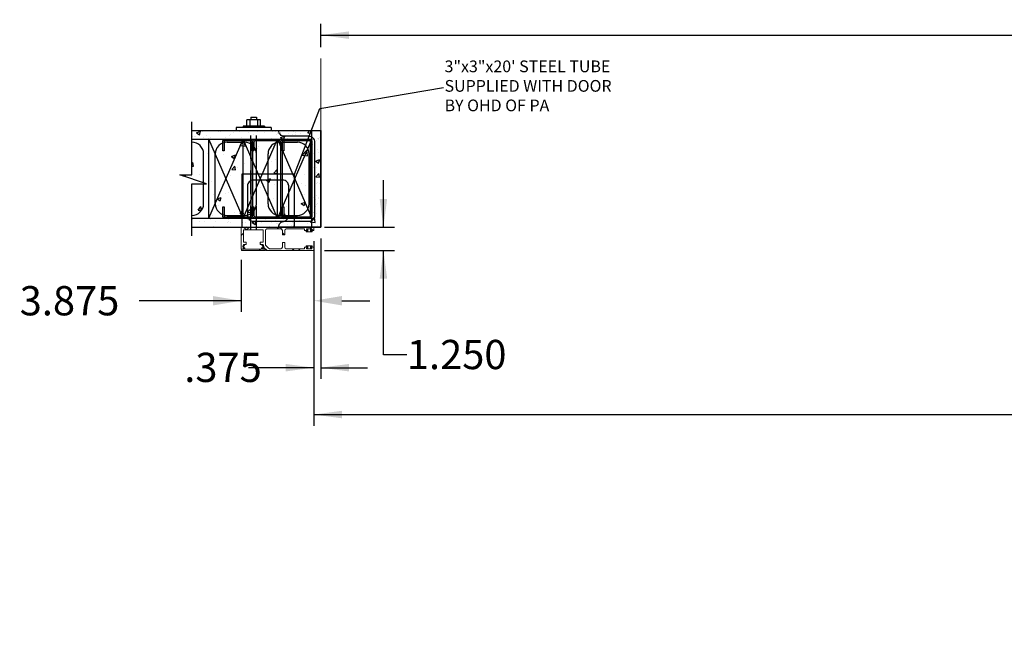
# Model space of a CAD drawing. Units: inches. Extents: x 59 to 269, y 9 to 53.
# Drawn here: x 59 to 111, y 9 to 41 of the extents above; entities that cross this region are included whole.
import ezdxf

# ---------------------------------------------------------------- set-up
doc = ezdxf.new("R2010")
doc.units = ezdxf.units.IN
doc.header["$LTSCALE"] = 10
doc.header["$MEASUREMENT"] = 0
doc.header["$PDSIZE"] = -1
doc.linetypes.add('HIDDEN2', pattern=[0.1875, 0.125, -0.0625])
doc.layers.get('0').update_dxf_attribs({"color": 3})
for name, color, linetype in [('FORMAT', 7, 'Continuous'), ('WALL - CMU FILLED', 7, 'Continuous'), ('WALL - CMU HOLLOW', 7, 'Continuous'), ('WALL - CONC', 7, 'Continuous'), ('WALL - METAL STUD', 7, 'Continuous'), ('WALL - STEEL', 7, 'Continuous'), ('WALL - TUBE', 7, 'Continuous'), ('WALL - WOOD STUD', 7, 'Continuous')]:
    doc.layers.add(name, color=color, linetype=linetype)
doc.styles.add('ROMANS', font='Romans', dxfattribs={"height": 0.09375})
doc.styles.add('SLDTEXTSTYLE0', font='TXT', dxfattribs={"width": 0.605})
doc.dimstyles.new('SLDDIMSTYLE0', dxfattribs={"dimtxt": 1.56, "dimasz": 1.5, "dimexe": 0, "dimexo": 0.0625, "dimgap": 0.39, "dimtad": 0, "dimtih": 1, "dimtoh": 1, "dimdec": 3, "dimrnd": 1e-09, "dimzin": 12, "dimdsep": 46, "dimtxsty": 'SLDTEXTSTYLE0', "dimsah": 1, "dimcen": 0.09, "dimadec": 0, "dimazin": 3, "dimtfac": 1, "dimtdec": 3, "dimtofl": 0, "dimtmove": 0, "dimatfit": 3, "dimfxl": 1, "dimfrac": 2, "dimtolj": 1, "dimtzin": 12, "dimarcsym": 0})
doc.dimstyles.new('SLDDIMSTYLE2', dxfattribs={"dimtxt": 1.56, "dimasz": 1.5, "dimexe": 0, "dimexo": 0.0625, "dimgap": 0.39, "dimtad": 0, "dimtih": 1, "dimtoh": 1, "dimdec": 3, "dimrnd": 1e-09, "dimzin": 4, "dimdsep": 46, "dimtxsty": 'SLDTEXTSTYLE0', "dimsah": 1, "dimcen": 0.09, "dimadec": 0, "dimazin": 1, "dimtfac": 1, "dimtdec": 3, "dimtmove": 0, "dimatfit": 0, "dimfxl": 1, "dimfrac": 2, "dimtolj": 1, "dimtzin": 12, "dimarcsym": 0})
doc.dimstyles.new('SLDDIMSTYLE4', dxfattribs={"dimtxt": 1.56, "dimasz": 1.5, "dimexe": 0, "dimexo": 0.0625, "dimgap": 0.39, "dimtad": 0, "dimtih": 1, "dimtoh": 1, "dimdec": 3, "dimrnd": 1e-09, "dimzin": 12, "dimdsep": 46, "dimtxsty": 'SLDTEXTSTYLE0', "dimsah": 1, "dimcen": 0.09, "dimadec": 0, "dimazin": 3, "dimtfac": 1, "dimtdec": 3, "dimtmove": 0, "dimatfit": 0, "dimfxl": 1, "dimfrac": 2, "dimtolj": 1, "dimtzin": 12, "dimarcsym": 0})
doc.dimstyles.get("Standard").update_dxf_attribs({"dimtxt": 0.18, "dimasz": 0.18, "dimexe": 0.18, "dimexo": 0.0625, "dimgap": 0.09, "dimtad": 0, "dimtih": 1, "dimtoh": 1, "dimdec": 4, "dimzin": 0, "dimdsep": 46, "dimtxsty": 'Standard', "dimcen": 0.09, "dimadec": 0, "dimazin": 0, "dimtfac": 1, "dimtdec": 4, "dimtofl": 0, "dimtmove": 0, "dimatfit": 3, "dimfxl": 1, "dimtolj": 1, "dimtzin": 0, "dimarcsym": 0})
pattern_1 = [(142.5, (67.7983, 30.2068), (0.019685, 0.602132), [0, -0.475, 0, -0.53125, 0, -0.507812]), (172.5, (67.7983, 30.2068), (-0.553055, 0.88192), [0, -0.25625, 0, -0.428125, 0, -0.164062]), (212.5, (68.18267, 30.2068), (-0.97317, 0.00177), [0, -0.15625, 0, -0.5625, 0, -0.734375]), (222.5, (68.1827, 30.2068), (-0.939415, 0.27427), [0, -0.078125, 0, -0.36875, 0, -0.421875])]

# ---------------------------------------------------------------- blocks, each defined once
blk = doc.blocks.new('_D_4')
at = {"layer": 'FORMAT'}
for p, q in [((74.298, 29.452), (74.298, 19.607)), ((171.048, 29.452), (171.048, 19.607)), ((74.298, 20.207), (115.868, 20.207)), ((171.048, 20.207), (129.479, 20.207))]:
    blk.add_line(p, q, dxfattribs=at)
for points in [[(74.298, 20.207), (75.798, 20.007), (75.798, 20.407)], [(171.048, 20.207), (169.548, 20.407), (169.548, 20.007)]]:
    blk.add_solid(points, dxfattribs=at)
at = {"layer": 'FORMAT', "insert": (115.868, 21.004), "char_height": 1.56, "attachment_point": 1, "style": 'SLDTEXTSTYLE0'}
blk.add_mtext('"G" = O.W. - 7.75', dxfattribs=at)
blk = doc.blocks.new('_D_5')
at = {"layer": 'FORMAT'}
for p, q in [((74.673, 39.807), (74.673, 41.047)), ((170.673, 39.807), (170.673, 41.047)), ((74.673, 40.447), (120.671, 40.447)), ((170.673, 40.447), (124.675, 40.447))]:
    blk.add_line(p, q, dxfattribs=at)
for points in [[(74.673, 40.447), (76.173, 40.247), (76.173, 40.647)], [(170.673, 40.447), (169.173, 40.647), (169.173, 40.247)]]:
    blk.add_solid(points, dxfattribs=at)
at = {"layer": 'FORMAT', "insert": (120.671, 41.245), "char_height": 1.56, "attachment_point": 1, "style": 'SLDTEXTSTYLE0'}
blk.add_mtext('O.W.', dxfattribs=at)
blk = doc.blocks.new('_D_6')
at = {"layer": 'FORMAT'}
for p, q in [((78.015, 30.207), (78.015, 32.707)), ((74.868, 30.207), (78.615, 30.207)), ((74.868, 28.957), (78.615, 28.957)), ((78.015, 23.393), (78.015, 28.957)), ((79.265, 23.393), (78.015, 23.393))]:
    blk.add_line(p, q, dxfattribs=at)
for points in [[(78.015, 30.207), (78.215, 31.707), (77.815, 31.707)], [(78.015, 28.957), (77.815, 27.457), (78.215, 27.457)]]:
    blk.add_solid(points, dxfattribs=at)
at = {"layer": 'FORMAT', "insert": (79.265, 24.19), "char_height": 1.56, "attachment_point": 1, "style": 'SLDTEXTSTYLE0'}
blk.add_mtext('1.250', dxfattribs=at)
blk = doc.blocks.new('_D_7')
at = {"layer": 'FORMAT'}
for p, q in [((74.298, 29.452), (74.298, 22.107)), ((74.673, 29.607), (74.673, 22.107)), ((74.298, 22.707), (70.811, 22.707)), ((74.673, 22.707), (77.173, 22.707))]:
    blk.add_line(p, q, dxfattribs=at)
for points in [[(74.298, 22.707), (72.798, 22.907), (72.798, 22.507)], [(74.673, 22.707), (76.173, 22.507), (76.173, 22.907)]]:
    blk.add_solid(points, dxfattribs=at)
at = {"layer": 'FORMAT', "insert": (67.39, 23.504), "char_height": 1.56, "attachment_point": 1, "style": 'SLDTEXTSTYLE0'}
blk.add_mtext('.375', dxfattribs=at)
blk = doc.blocks.new('*D35')
at = {"layer": 'Defpoints', "color": 0}
for p in [(70.423, 29.057), (74.298, 29.057), (74.298, 26.279)]:
    blk.add_point(p, dxfattribs=at)
at = {"layer": 'FORMAT', "color": 0, "lineweight": -2}
for p, q in [((70.423, 28.457), (70.423, 25.679)), ((74.298, 28.457), (74.298, 25.679)), ((70.423, 26.279), (64.99, 26.279)), ((68.923, 26.279), (67.423, 26.279)), ((75.798, 26.279), (77.298, 26.279))]:
    blk.add_line(p, q, dxfattribs=at)
at = {"layer": 'FORMAT', "color": 0}
for points in [[(68.923, 26.029), (68.923, 26.529), (70.423, 26.279)], [(75.798, 26.529), (75.798, 26.029), (74.298, 26.279)]]:
    blk.add_solid(points, dxfattribs=at)
at = {"layer": 'FORMAT', "color": 0, "insert": (61.27, 26.279), "char_height": 1.56, "attachment_point": 5}
blk.add_mtext('\\A1;3.875', dxfattribs=at)

msp = doc.modelspace()

# ---------------------------------------------------------------- hatches: boundary and pattern name
at = {"linetype": 'Continuous', "lineweight": 0}
h = msp.add_hatch(dxfattribs=at)
h.set_pattern_fill('ANSI38', color=3, scale=10, angle=90, style=0)
edge = h.paths.add_edge_path(flags=0)
edge.add_arc((73.9183, 30.1118), 0.005, 90, 180, ccw=False)
edge.add_line((73.9183, 30.1168), (74.1933, 30.1168))
edge.add_arc((74.1933, 30.1118), 0.005, 0, 90, ccw=False)
edge.add_line((74.1983, 30.1118), (74.1983, 30.0768))
edge.add_arc((74.1933, 30.0768), 0.005, 270, 360, ccw=False)
edge.add_line((74.1933, 30.0718), (74.1658, 30.0718))
edge.add_arc((74.1658, 30.0468), 0.025, 90, 270)
edge.add_line((74.1658, 30.0218), (74.2683, 30.0218))
edge.add_arc((74.2683, 30.0518), 0.03, 270, 360)
edge.add_line((74.2983, 30.0518), (74.2983, 30.1768))
edge.add_arc((74.2683, 30.1768), 0.03, 0, 90)
edge.add_line((74.2683, 30.2068), (70.4533, 30.2068))
edge.add_arc((70.4533, 30.1768), 0.03, 90, 180)
edge.add_line((70.4233, 30.1768), (70.4233, 29.0568))
edge.add_arc((70.4533, 29.0568), 0.03, 180, 270)
edge.add_line((70.4533, 29.0268), (70.5083, 29.0268))
edge.add_arc((70.5083, 29.0568), 0.03, 270, 360)
edge.add_line((70.5383, 29.0568), (70.5383, 29.0817))
edge.add_arc((70.4583, 29.0817), 0.08, 0, 25.51946)
edge.add_arc((70.6433, 29.17), 0.125, 137.89655, 205.51946, ccw=False)
edge.add_arc((70.5283, 29.2739), 0.03, 317.89655, 360)
edge.add_line((70.5583, 29.2739), (70.5583, 29.2718))
edge.add_arc((70.5683, 29.2718), 0.01, 90, 180, ccw=False)
edge.add_line((70.5683, 29.2818), (70.6883, 29.2818))
edge.add_arc((70.6883, 29.2918), 0.01, 270, 360)
edge.add_line((70.6983, 29.2918), (70.6983, 29.3968))
edge.add_arc((70.6883, 29.3968), 0.01, 0, 90)
edge.add_line((70.6883, 29.4068), (70.5583, 29.4068))
edge.add_arc((70.5583, 29.4168), 0.01, 180, 270, ccw=False)
edge.add_line((70.5483, 29.4168), (70.5483, 30.0468))
edge.add_arc((70.5583, 30.0468), 0.01, 90, 180, ccw=False)
edge.add_line((70.5583, 30.0568), (71.5883, 30.0568))
edge.add_arc((71.5883, 30.0468), 0.01, 0, 90, ccw=False)
edge.add_line((71.5983, 30.0468), (71.5983, 29.4168))
edge.add_arc((71.5883, 29.4168), 0.01, 270, 360, ccw=False)
edge.add_line((71.5883, 29.4068), (71.4583, 29.4068))
edge.add_arc((71.4583, 29.3968), 0.01, 90, 180)
edge.add_line((71.4483, 29.3968), (71.4483, 29.2918))
edge.add_arc((71.4583, 29.2918), 0.01, 180, 270)
edge.add_line((71.4583, 29.2818), (71.5783, 29.2818))
edge.add_arc((71.5783, 29.2718), 0.01, 0, 90, ccw=False)
edge.add_line((71.5883, 29.2718), (71.5883, 29.2739))
edge.add_arc((71.6183, 29.2739), 0.03, 180, 222.10345)
edge.add_arc((71.5033, 29.17), 0.125, -25.51946, 42.10345, ccw=False)
edge.add_arc((71.6883, 29.0817), 0.08, 154.48054, 180)
edge.add_line((71.6083, 29.0817), (71.6083, 29.0568))
edge.add_arc((71.6383, 29.0568), 0.03, 180, 270)
edge.add_line((71.6383, 29.0268), (71.7233, 29.0268))
edge.add_arc((71.7233, 29.0168), 0.01, 0, 90, ccw=False)
edge.add_line((71.7333, 29.0168), (71.7333, 28.9868))
edge.add_arc((71.7633, 28.9868), 0.03, 180, 270)
edge.add_line((71.7633, 28.9568), (74.2683, 28.9568))
edge.add_arc((74.2683, 28.9868), 0.03, 270, 360)
edge.add_line((74.2983, 28.9868), (74.2983, 29.1118))
edge.add_arc((74.2683, 29.1118), 0.03, 0, 90)
edge.add_line((74.2683, 29.1418), (74.1658, 29.1418))
edge.add_arc((74.1658, 29.1168), 0.025, 90, 270)
edge.add_line((74.1658, 29.0918), (74.1933, 29.0918))
edge.add_arc((74.1933, 29.0868), 0.005, 0, 90, ccw=False)
edge.add_line((74.1983, 29.0868), (74.1983, 29.0518))
edge.add_arc((74.1933, 29.0518), 0.005, 270, 360, ccw=False)
edge.add_line((74.1933, 29.0468), (73.9183, 29.0468))
edge.add_arc((73.9183, 29.0518), 0.005, 180, 270, ccw=False)
edge.add_line((73.9133, 29.0518), (73.9133, 29.0868))
edge.add_arc((73.9183, 29.0868), 0.005, 90, 180, ccw=False)
edge.add_line((73.9183, 29.0918), (73.9458, 29.0918))
edge.add_arc((73.9458, 29.1168), 0.025, 270, 450)
edge.add_line((73.9458, 29.1418), (73.8433, 29.1418))
edge.add_arc((73.8433, 29.1118), 0.03, 90, 180)
edge.add_line((73.8133, 29.1118), (73.8133, 29.0868))
edge.add_arc((73.7833, 29.0868), 0.03, 270, 360, ccw=False)
edge.add_line((73.7833, 29.0568), (72.8333, 29.0568))
edge.add_arc((72.8333, 29.1368), 0.08, 180, 270, ccw=False)
edge.add_line((72.7533, 29.1368), (72.7533, 29.3718))
edge.add_arc((72.7333, 29.3718), 0.02, 0, 90)
edge.add_line((72.7333, 29.3918), (72.6483, 29.3918))
edge.add_arc((72.6483, 29.3718), 0.02, 90, 180)
edge.add_line((72.6283, 29.3718), (72.6283, 29.1368))
edge.add_arc((72.5483, 29.1368), 0.08, 270, 360, ccw=False)
edge.add_line((72.5483, 29.0568), (71.9427, 29.0568))
edge.add_arc((71.9427, 29.1368), 0.08, 225, 270, ccw=False)
edge.add_line((71.8861, 29.0802), (71.7467, 29.2196))
edge.add_arc((71.8033, 29.2762), 0.08, 180, 225, ccw=False)
edge.add_line((71.7233, 29.2762), (71.7233, 30.0268))
edge.add_arc((71.8033, 30.0268), 0.08, 90, 180, ccw=False)
edge.add_line((71.8033, 30.1068), (72.5483, 30.1068))
edge.add_arc((72.5483, 30.0268), 0.08, 0, 90, ccw=False)
edge.add_line((72.6283, 30.0268), (72.6283, 29.8218))
edge.add_arc((72.6483, 29.8218), 0.02, 180, 270)
edge.add_line((72.6483, 29.8018), (72.7333, 29.8018))
edge.add_arc((72.7333, 29.8218), 0.02, 270, 360)
edge.add_line((72.7533, 29.8218), (72.7533, 30.0268))
edge.add_arc((72.8333, 30.0268), 0.08, 90, 180, ccw=False)
edge.add_line((72.8333, 30.1068), (73.7833, 30.1068))
edge.add_arc((73.7833, 30.0768), 0.03, 0, 90, ccw=False)
edge.add_line((73.8133, 30.0768), (73.8133, 30.0518))
edge.add_arc((73.8433, 30.0518), 0.03, 180, 270)
edge.add_line((73.8433, 30.0218), (73.9458, 30.0218))
edge.add_arc((73.9458, 30.0468), 0.025, 270, 450)
edge.add_line((73.9458, 30.0718), (73.9183, 30.0718))
edge.add_arc((73.9183, 30.0768), 0.005, 180, 270, ccw=False)
edge.add_line((73.9133, 30.0768), (73.9133, 30.1118))
h = msp.add_hatch(dxfattribs=at)
h.set_pattern_fill('ANSI34', color=3, scale=10, style=0)
h.paths.add_polyline_path([(74.1858, 30.1168), (73.9258, 30.1168), (73.9258, 30.0868), (73.9808, 30.0868), (73.9808, 29.9868), (73.8958, 29.9868), (73.8958, 29.9568), (74.2158, 29.9568), (74.2158, 29.9868), (74.1308, 29.9868), (74.1308, 30.0868), (74.1858, 30.0868)], flags=0)
h = msp.add_hatch(dxfattribs=at)
h.set_pattern_fill('ANSI31', color=3, scale=10, style=0)
edge = h.paths.add_edge_path(flags=0)
edge.add_arc((71.5608, 29.2518), 0.025, 54.90728, 234.90728)
edge.add_arc((71.5033, 29.17), 0.075, -72.89536, 54.90728, ccw=False)
edge.add_arc((71.5283, 29.0887), 0.01, 107.10464, 180)
edge.add_line((71.5183, 29.0887), (71.5183, 29.0468))
edge.add_arc((71.4983, 29.0468), 0.02, 270, 360, ccw=False)
edge.add_line((71.4983, 29.0268), (70.6483, 29.0268))
edge.add_arc((70.6483, 29.0468), 0.02, 180, 270, ccw=False)
edge.add_line((70.6283, 29.0468), (70.6283, 29.0887))
edge.add_arc((70.6183, 29.0887), 0.01, 360, 432.89536)
edge.add_arc((70.6433, 29.17), 0.075, 125.09272, 252.89536, ccw=False)
edge.add_arc((70.5858, 29.2518), 0.025, 305.09272, 485.09272)
edge.add_arc((70.6433, 29.17), 0.125, 125.09272, 236.25101)
edge.add_arc((70.5683, 29.0577), 0.01, 0, 56.25101, ccw=False)
edge.add_line((70.5783, 29.0577), (70.5783, 29.0468))
edge.add_arc((70.5583, 29.0468), 0.02, 270, 360, ccw=False)
edge.add_line((70.5583, 29.0268), (70.4533, 29.0268))
edge.add_arc((70.4533, 29.0168), 0.01, 90, 180)
edge.add_line((70.4433, 29.0168), (70.4433, 28.9668))
edge.add_arc((70.4533, 28.9668), 0.01, 180, 270)
edge.add_line((70.4533, 28.9568), (71.6933, 28.9568))
edge.add_arc((71.6933, 28.9668), 0.01, 270, 360)
edge.add_line((71.7033, 28.9668), (71.7033, 29.0168))
edge.add_arc((71.6933, 29.0168), 0.01, 0, 90)
edge.add_line((71.6933, 29.0268), (71.5883, 29.0268))
edge.add_arc((71.5883, 29.0468), 0.02, 180, 270, ccw=False)
edge.add_line((71.5683, 29.0468), (71.5683, 29.0577))
edge.add_arc((71.5783, 29.0577), 0.01, 123.74899, 180, ccw=False)
edge.add_arc((71.5033, 29.17), 0.125, 303.74899, 414.90728)
h = msp.add_hatch(dxfattribs=at)
h.set_pattern_fill('ANSI34', scale=10, style=0)
h.paths.add_polyline_path([(73.9258, 29.0468), (74.1858, 29.0468), (74.1858, 29.0768), (74.1308, 29.0768), (74.1308, 29.1768), (74.2158, 29.1768), (74.2158, 29.2068), (73.8958, 29.2068), (73.8958, 29.1768), (73.9808, 29.1768), (73.9808, 29.0768), (73.9258, 29.0768)], flags=0)
at = {"layer": 'WALL - CMU FILLED', "linetype": 'Continuous'}
h = msp.add_hatch(dxfattribs=at)
h.set_pattern_fill('AR-CONC', color=8, scale=0.3125, style=0)
h.set_pattern_definition([(50, (24.8828, 2.5238), (2.24144, -0.1961), [0.234375, -2.578125]), (355, (24.8828, 2.5238), (-0.4336, 2.3506), [0.1875, -2.0625]), (100.4514, (25.0695, 2.5075), (1.80784, 2.1545), [0.19919, -2.19107]), (46.184, (24.8828, 3.1488), (3.33513, -0.51725), [0.35156, -3.86719]), (96.6356, (25.1607, 3.1057), (2.92082, 3.04412), [0.29878, -3.2866]), (351.184, (24.8828, 3.149), (2.92082, 3.04412), [0.28125, -3.09375]), (21, (25.1953, 2.9926), (1.865335, -1.258184), [0.234375, -2.578125]), (326, (25.1953, 2.9926), (0.76036, 2.26609), [0.1875, -2.0625]), (71.4514, (25.3507, 2.8877), (2.625696, 1.00791), [0.19919, -2.19107]), (37.5, (24.88276, 2.5238), (0.038, 1.040293), [0, -2.0375, 0, -2.09375, 0, -2.070312]), (7.5, (24.8828, 2.5238), (0.822092, 1.232537), [0, -1.19375, 0, -1.990625, 0, -0.789062]), (327.5, (24.1859, 2.5238), (1.668195, -0.070484), [0, -0.78125, 0, -2.4375, 0, -3.234375]), (317.5, (23.8734, 2.5238), (1.822457, 0.312828), [0, -1.015625, 0, -1.61875, 0, -2.296875])])
h.paths.add_polyline_path([(68.4233, 32.5731), (68.4233, 34.113, 0.4142136), (67.7983, 34.738), (67.7983, 32.991), (67.1572, 32.991)])
h.paths.add_polyline_path([(68.4233, 31.4568), (68.4233, 32.522), (67.7983, 32.522), (67.7983, 30.8318, 0.4142136)])
h.paths.add_polyline_path([(71.2358, 31.4568), (71.2358, 34.113, 0.4142136), (70.6108, 34.738), (69.6733, 34.738, 0.4142136), (69.0483, 34.113), (69.0483, 31.4568, 0.4142136), (69.6733, 30.8318), (70.6108, 30.8318, 0.4142136)])
h.paths.add_polyline_path([(74.0483, 31.4568), (74.0483, 34.113, 0.4142136), (73.4233, 34.738), (72.4858, 34.738, 0.4142136), (71.8608, 34.113), (71.8608, 31.4568, 0.4142136), (72.4858, 30.8318), (73.4233, 30.8318, 0.4142136)])
at = {"layer": 'WALL - CONC'}
h = msp.add_hatch(dxfattribs=at)
h.set_pattern_fill('AR-CONC', color=8, scale=0.3125, style=0)
h.set_pattern_definition([(50, (24.8828, 2.5238), (2.24144, -0.1961), [0.234375, -2.578125]), (355, (24.8828, 2.5238), (-0.4336, 2.3506), [0.1875, -2.0625]), (100.4514, (25.0695, 2.5075), (1.80784, 2.1545), [0.19919, -2.19107]), (46.184, (24.8828, 3.1488), (3.33513, -0.51725), [0.35156, -3.86719]), (96.6356, (25.1607, 3.1057), (2.92082, 3.04412), [0.29878, -3.2866]), (351.184, (24.8828, 3.149), (2.92082, 3.04412), [0.28125, -3.09375]), (21, (25.1953, 2.9926), (1.865335, -1.258184), [0.234375, -2.578125]), (326, (25.1953, 2.9926), (0.76036, 2.26609), [0.1875, -2.0625]), (71.4514, (25.3507, 2.8877), (2.625696, 1.00791), [0.19919, -2.19107]), (37.5, (24.88276, 2.5238), (0.038, 1.040293), [0, -2.0375, 0, -2.09375, 0, -2.070312]), (7.5, (24.8828, 2.5238), (0.822092, 1.232537), [0, -1.19375, 0, -1.990625, 0, -0.789062]), (327.5, (24.1859, 2.5238), (1.668195, -0.070484), [0, -0.78125, 0, -2.4375, 0, -3.234375]), (317.5, (23.8734, 2.5238), (1.822457, 0.312828), [0, -1.015625, 0, -1.61875, 0, -2.296875])])
h.paths.add_polyline_path([(74.6733, 35.363), (67.7983, 35.363), (67.7983, 32.991), (67.1572, 32.991), (68.578, 32.522), (67.7983, 32.522), (67.7983, 30.2068), (74.6733, 30.2068), (74.6733, 31.8318)])
at = {"layer": 'WALL - METAL STUD', "linetype": 'Continuous'}
h = msp.add_hatch(dxfattribs=at)
h.set_pattern_fill('AR-SAND', color=8, scale=0.3125, style=0)
h.set_pattern_definition(pattern_1)
h.paths.add_polyline_path([(67.7983, 35.363), (67.7983, 34.8943), (74.2045, 34.8943), (74.2045, 35.363)])
h.paths.add_polyline_path([(74.6733, 35.363), (74.2045, 35.363), (74.2045, 30.2068), (74.6733, 30.2068)])
h.paths.add_polyline_path([(74.2045, 30.2068), (74.2045, 30.6755), (67.7983, 30.6755), (67.7983, 30.2068)])
at = {"layer": 'WALL - WOOD STUD', "linetype": 'Continuous'}
h = msp.add_hatch(dxfattribs=at)
h.set_pattern_fill('AR-SAND', color=8, scale=0.3125, style=0)
h.set_pattern_definition(pattern_1)
h.paths.add_polyline_path([(67.7983, 35.363), (67.7983, 34.8943), (74.2045, 34.8943), (74.2045, 35.363)])
h.paths.add_polyline_path([(74.6733, 35.363), (74.2045, 35.363), (74.2045, 30.2068), (74.6733, 30.2068)])
h.paths.add_polyline_path([(74.2045, 30.2068), (74.2045, 30.6755), (67.7983, 30.6755), (67.7983, 30.2068)])

# ---------------------------------------------------------------- linework, layer by layer
at = {"color": 3, "linetype": 'Continuous', "lineweight": 15}
for p, q in [((74.6733, 30.2068), (74.6733, 39.2068)), ((70.4233, 30.1768), (70.4233, 29.0568)), ((74.2683, 30.2068), (70.4533, 30.2068)), ((70.5483, 29.4168), (70.5483, 30.0468)), ((70.5583, 30.0568), (71.5883, 30.0568)), ((71.5983, 30.0468), (71.5983, 29.4168)), ((71.7233, 29.2762), (71.7233, 30.0268)), ((71.8033, 30.1068), (72.5483, 30.1068)), ((72.6283, 30.0268), (72.6283, 29.8218)), ((72.7533, 29.8218), (72.7533, 30.0268)), ((72.8333, 30.1068), (73.7833, 30.1068)), ((73.8133, 30.0768), (73.8133, 30.0518)), ((73.8433, 30.0218), (73.9458, 30.0218)), ((73.8958, 29.9868), (73.8958, 29.9568)), ((73.9808, 29.9868), (73.8958, 29.9868)), ((73.8958, 29.9568), (74.2158, 29.9568)), ((73.9133, 30.0768), (73.9133, 30.1118)), ((73.9183, 30.1168), (74.1933, 30.1168)), ((73.9458, 30.0718), (73.9183, 30.0718)), ((74.1858, 30.1168), (73.9258, 30.1168)), ((73.9258, 30.1168), (73.9258, 30.0868)), ((73.9258, 30.0868), (73.9808, 30.0868)), ((73.9808, 30.0868), (73.9808, 29.9868)), ((74.1308, 30.0868), (74.1858, 30.0868)), ((74.1308, 29.9868), (74.1308, 30.0868)), ((74.2158, 29.9868), (74.1308, 29.9868)), ((74.1933, 30.0718), (74.1658, 30.0718)), ((74.1658, 30.0218), (74.2683, 30.0218)), ((74.1858, 30.0868), (74.1858, 30.1168)), ((74.1983, 30.1118), (74.1983, 30.0768)), ((74.2158, 29.9568), (74.2158, 29.9868)), ((74.2983, 30.0518), (74.2983, 30.1768)), ((72.6483, 29.8018), (72.7333, 29.8018)), ((70.4433, 29.0168), (70.4433, 28.9668)), ((70.5583, 29.0268), (70.4533, 29.0268)), ((70.4533, 29.0268), (70.5083, 29.0268)), ((70.4533, 28.9568), (71.6933, 28.9568)), ((70.5383, 29.0568), (70.5383, 29.0817)), ((70.6883, 29.4068), (70.5583, 29.4068)), ((70.5583, 29.2739), (70.5583, 29.2718)), ((70.5683, 29.2818), (70.6883, 29.2818)), ((70.5783, 29.0577), (70.5783, 29.0468)), ((70.6283, 29.0468), (70.6283, 29.0887)), ((71.4983, 29.0268), (70.6483, 29.0268)), ((70.6983, 29.2918), (70.6983, 29.3968)), ((71.4483, 29.3968), (71.4483, 29.2918)), ((71.5883, 29.4068), (71.4583, 29.4068)), ((71.4583, 29.2818), (71.5783, 29.2818)), ((71.5183, 29.0887), (71.5183, 29.0468)), ((71.5683, 29.0468), (71.5683, 29.0577)), ((71.5883, 29.2718), (71.5883, 29.2739)), ((71.6933, 29.0268), (71.5883, 29.0268)), ((71.6083, 29.0817), (71.6083, 29.0568)), ((71.6383, 29.0268), (71.7233, 29.0268)), ((71.7033, 28.9668), (71.7033, 29.0168)), ((71.7333, 29.0168), (71.7333, 28.9868)), ((71.8861, 29.0802), (71.7467, 29.2196)), ((71.7633, 28.9568), (74.2683, 28.9568)), ((72.5483, 29.0568), (71.9427, 29.0568)), ((72.6283, 29.3718), (72.6283, 29.1368)), ((72.7333, 29.3918), (72.6483, 29.3918)), ((72.7533, 29.1368), (72.7533, 29.3718)), ((73.7833, 29.0568), (72.8333, 29.0568)), ((73.8133, 29.1118), (73.8133, 29.0868)), ((73.9458, 29.1418), (73.8433, 29.1418)), ((73.8958, 29.2068), (73.8958, 29.1768)), ((74.2158, 29.2068), (73.8958, 29.2068)), ((73.8958, 29.1768), (73.9808, 29.1768)), ((73.9133, 29.0518), (73.9133, 29.0868)), ((73.9183, 29.0918), (73.9458, 29.0918)), ((74.1933, 29.0468), (73.9183, 29.0468)), ((73.9258, 29.0768), (73.9258, 29.0468)), ((73.9808, 29.0768), (73.9258, 29.0768)), ((73.9258, 29.0468), (74.1858, 29.0468)), ((73.9808, 29.1768), (73.9808, 29.0768)), ((74.1308, 29.1768), (74.2158, 29.1768)), ((74.1308, 29.0768), (74.1308, 29.1768)), ((74.1858, 29.0768), (74.1308, 29.0768)), ((74.2683, 29.1418), (74.1658, 29.1418)), ((74.1658, 29.0918), (74.1933, 29.0918)), ((74.1858, 29.0468), (74.1858, 29.0768)), ((74.1983, 29.0868), (74.1983, 29.0518)), ((74.2158, 29.1768), (74.2158, 29.2068)), ((74.2983, 28.9868), (74.2983, 29.1118))]:
    msp.add_line(p, q, dxfattribs=at)
for centre, radius, start, end in [((70.4533, 30.1768), 0.03, 90, 180), ((70.5583, 30.0468), 0.01, 90, 180), ((71.5883, 30.0468), 0.01, 0, 90), ((71.8033, 30.0268), 0.08, 90, 180), ((72.5483, 30.0268), 0.08, 0, 90), ((72.8333, 30.0268), 0.08, 90, 180), ((73.7833, 30.0768), 0.03, 0, 90), ((73.8433, 30.0518), 0.03, 180, 270), ((73.9183, 30.1118), 0.005, 90, 180), ((73.9183, 30.0768), 0.005, 180, 270), ((73.9458, 30.0468), 0.025, 270, 90), ((74.1658, 30.0468), 0.025, 90, 270), ((74.1933, 30.1118), 0.005, 0, 90), ((74.1933, 30.0768), 0.005, 270, 360), ((74.2683, 30.1768), 0.03, 0, 90), ((74.2683, 30.0518), 0.03, 270, 0), ((70.5583, 29.4168), 0.01, 180, 270), ((71.5883, 29.4168), 0.01, 270, 0), ((72.6483, 29.8218), 0.02, 180, 270), ((72.7333, 29.8218), 0.02, 270, 0), ((70.4533, 29.0568), 0.03, 180, 270), ((70.4533, 29.0168), 0.01, 90, 180), ((70.4533, 28.9668), 0.01, 180, 270), ((70.5083, 29.0568), 0.03, 270, 0), ((70.6433, 29.17), 0.125, 125.09272, 236.25101), ((70.6433, 29.17), 0.125, 137.89655, 205.51946), ((70.4583, 29.0817), 0.08, 0, 25.51946), ((70.5283, 29.2739), 0.03, 317.89655, 0), ((70.5683, 29.2718), 0.01, 90, 180), ((70.5583, 29.0468), 0.02, 270, 0), ((70.6433, 29.17), 0.075, 125.09272, 252.89536), ((70.5858, 29.2518), 0.025, 305.09272, 125.09272), ((70.5683, 29.0577), 0.01, 0, 56.25101), ((70.6183, 29.0887), 0.01, 360, 72.89536), ((70.6483, 29.0468), 0.02, 180, 270), ((70.6883, 29.3968), 0.01, 0, 90), ((70.6883, 29.2918), 0.01, 270, 0), ((71.4583, 29.3968), 0.01, 90, 180), ((71.4583, 29.2918), 0.01, 180, 270), ((71.4983, 29.0468), 0.02, 270, 0), ((71.5283, 29.0887), 0.01, 107.10464, 180), ((71.5033, 29.17), 0.075, 287.10464, 54.90728), ((71.5608, 29.2518), 0.025, 54.90728, 234.90728), ((71.5783, 29.0577), 0.01, 123.74899, 180), ((71.5883, 29.0468), 0.02, 180, 270), ((71.5033, 29.17), 0.125, 303.74899, 54.90728), ((71.5783, 29.2718), 0.01, 0, 90), ((71.6183, 29.2739), 0.03, 180, 222.10345), ((71.5033, 29.17), 0.125, 334.48054, 42.10345), ((71.6883, 29.0817), 0.08, 154.48054, 180), ((71.6383, 29.0568), 0.03, 180, 270), ((71.6933, 29.0168), 0.01, 0, 90), ((71.6933, 28.9668), 0.01, 270, 0), ((71.8033, 29.2762), 0.08, 180, 225), ((71.7233, 29.0168), 0.01, 0, 90), ((71.7633, 28.9868), 0.03, 180, 270), ((71.9427, 29.1368), 0.08, 225, 270), ((72.5483, 29.1368), 0.08, 270, 0), ((72.6483, 29.3718), 0.02, 90, 180), ((72.7333, 29.3718), 0.02, 0, 90), ((72.8333, 29.1368), 0.08, 180, 270), ((73.7833, 29.0868), 0.03, 270, 0), ((73.8433, 29.1118), 0.03, 90, 180), ((73.9183, 29.0868), 0.005, 90, 180), ((73.9183, 29.0518), 0.005, 180, 270), ((73.9458, 29.1168), 0.025, 270, 90), ((74.1658, 29.1168), 0.025, 90, 270), ((74.1933, 29.0868), 0.005, 360, 90), ((74.1933, 29.0518), 0.005, 270, 0), ((74.2683, 29.1118), 0.03, 0, 90), ((74.2683, 28.9868), 0.03, 270, 0)]:
    msp.add_arc(centre, radius, start, end, dxfattribs=at)
at = {"layer": 'WALL - CMU FILLED', "color": 2, "linetype": 'Continuous'}
for p, q in [((67.7983, 32.991), (67.7983, 35.8318)), ((68.578, 32.522), (67.1572, 32.991)), ((67.1572, 32.991), (67.7983, 32.991)), ((67.7983, 29.738), (67.7983, 32.522)), ((67.7983, 32.522), (68.578, 32.522))]:
    msp.add_line(p, q, dxfattribs=at)
at = {"layer": 'WALL - CMU FILLED', "color": 2}
for p, q in [((67.7983, 35.363), (74.6733, 35.363)), ((74.6733, 30.2068), (74.6733, 35.363)), ((69.6733, 34.738), (70.6108, 34.738)), ((72.4858, 34.738), (73.4233, 34.738)), ((68.4233, 32.5731), (68.4233, 34.113)), ((69.0483, 31.4568), (69.0483, 34.113)), ((71.2358, 31.4568), (71.2358, 34.113)), ((71.8608, 31.4568), (71.8608, 34.113)), ((74.0483, 31.4568), (74.0483, 34.113)), ((68.4233, 31.4568), (68.4233, 32.522)), ((69.6733, 30.8318), (70.6108, 30.8318)), ((72.4858, 30.8318), (73.4233, 30.8318)), ((67.7983, 30.2068), (74.6733, 30.2068))]:
    msp.add_line(p, q, dxfattribs=at)
for centre, start, end in [((67.7983, 34.113), 0, 90), ((69.6733, 34.113), 90, 180), ((70.6108, 34.113), 0, 90), ((72.4858, 34.113), 90, 180), ((73.4233, 34.113), 0, 90), ((67.7983, 31.4568), 270, 0), ((69.6733, 31.4568), 180, 270), ((70.6108, 31.4568), 270, 0), ((72.4858, 31.4568), 180, 270), ((73.4233, 31.4568), 270, 0)]:
    msp.add_arc(centre, 0.625, start, end, dxfattribs=at)
at = {"layer": 'WALL - CMU HOLLOW', "color": 2, "linetype": 'Continuous'}
for p, q in [((67.7983, 32.991), (67.7983, 35.8318)), ((71.4629, 35.9278), (70.7274, 35.9278)), ((70.7274, 35.5974), (70.7274, 35.9278)), ((70.8922, 35.9278), (70.8922, 35.5974)), ((70.9389, 36.0659), (70.9389, 35.9278)), ((70.9389, 36.0659), (71.2514, 36.0659)), ((71.2514, 36.0659), (71.2514, 35.9278)), ((71.298, 35.9278), (71.298, 35.5974)), ((71.4629, 35.5974), (71.4629, 35.9278)), ((72.0352, 35.5193), (70.155, 35.5193)), ((70.155, 35.5193), (70.155, 35.363)), ((71.6642, 35.5974), (70.526, 35.5974)), ((70.526, 35.5974), (70.526, 35.5193)), ((71.6642, 35.5974), (71.6642, 35.5193)), ((72.0352, 35.5193), (72.0352, 35.363)), ((68.578, 32.522), (67.1572, 32.991)), ((67.1572, 32.991), (67.7983, 32.991)), ((67.7983, 29.738), (67.7983, 32.522)), ((67.7983, 32.522), (68.578, 32.522))]:
    msp.add_line(p, q, dxfattribs=at)
at = {"layer": 'WALL - CMU HOLLOW', "color": 2}
for p, q in [((67.7983, 35.363), (74.6733, 35.363)), ((74.6733, 30.2068), (74.6733, 35.363)), ((69.6733, 34.738), (70.6108, 34.738)), ((72.4858, 34.738), (73.4233, 34.738)), ((68.4233, 32.5731), (68.4233, 34.113)), ((69.0483, 31.4568), (69.0483, 34.113)), ((71.2358, 31.4568), (71.2358, 34.113)), ((71.8608, 31.4568), (71.8608, 34.113)), ((74.0483, 31.4568), (74.0483, 34.113)), ((68.4233, 31.4568), (68.4233, 32.522)), ((69.6733, 30.8318), (70.6108, 30.8318)), ((72.4858, 30.8318), (73.4233, 30.8318)), ((67.7983, 30.2068), (74.6733, 30.2068))]:
    msp.add_line(p, q, dxfattribs=at)
at = {"layer": 'WALL - CMU HOLLOW', "color": 8, "linetype": 'HIDDEN2'}
for p, q in [((70.9389, 30.0953), (70.9389, 35.363)), ((71.2514, 30.0953), (71.2514, 35.363))]:
    msp.add_line(p, q, dxfattribs=at)
at = {"layer": 'WALL - CMU HOLLOW', "color": 2}
for centre, start, end in [((67.7983, 34.113), 0, 90), ((69.6733, 34.113), 90, 180), ((70.6108, 34.113), 0, 90), ((72.4858, 34.113), 90, 180), ((73.4233, 34.113), 0, 90), ((67.7983, 31.4568), 270, 0), ((69.6733, 31.4568), 180, 270), ((70.6108, 31.4568), 270, 0), ((72.4858, 31.4568), 180, 270), ((73.4233, 31.4568), 270, 0)]:
    msp.add_arc(centre, 0.625, start, end, dxfattribs=at)
at = {"layer": 'WALL - CONC', "color": 2, "linetype": 'Continuous'}
for p, q in [((67.7983, 32.991), (67.7983, 35.8318)), ((68.578, 32.522), (67.1572, 32.991)), ((67.1572, 32.991), (67.7983, 32.991)), ((67.7983, 29.738), (67.7983, 32.522)), ((67.7983, 32.522), (68.578, 32.522))]:
    msp.add_line(p, q, dxfattribs=at)
at = {"layer": 'WALL - CONC', "color": 2}
for p, q in [((67.7983, 35.363), (74.6733, 35.363)), ((74.6733, 30.2068), (74.6733, 35.363)), ((67.7983, 30.2068), (74.6733, 30.2068))]:
    msp.add_line(p, q, dxfattribs=at)
at = {"layer": 'WALL - METAL STUD', "color": 2, "linetype": 'Continuous'}
for p, q in [((67.7983, 32.991), (67.7983, 35.8318)), ((67.7983, 32.991), (67.7983, 35.8318)), ((74.2045, 30.2068), (74.2045, 35.363)), ((67.7983, 34.8943), (74.2045, 34.8943)), ((68.578, 32.522), (67.1572, 32.991)), ((67.1572, 32.991), (67.7983, 32.991)), ((68.578, 32.522), (67.1572, 32.991)), ((67.1572, 32.991), (67.7983, 32.991)), ((67.7983, 29.738), (67.7983, 32.522)), ((67.7983, 32.522), (68.578, 32.522)), ((67.7983, 29.738), (67.7983, 32.522)), ((67.7983, 32.522), (68.578, 32.522)), ((67.7983, 30.6755), (74.2045, 30.6755))]:
    msp.add_line(p, q, dxfattribs=at)
at = {"layer": 'WALL - METAL STUD', "color": 2}
for p, q in [((67.7983, 35.363), (74.6733, 35.363)), ((67.7983, 35.363), (74.6733, 35.363)), ((74.6733, 30.2068), (74.6733, 35.363)), ((74.6733, 30.2068), (74.6733, 35.363)), ((67.7983, 30.2068), (74.6733, 30.2068)), ((67.7983, 30.2068), (74.6733, 30.2068))]:
    msp.add_line(p, q, dxfattribs=at)
for points in [[(69.4417, 30.8318), (69.4417, 31.2927), (69.5199, 31.2927), (69.5199, 30.8318, 0.4142136), (69.598, 30.7537), (70.8731, 30.7537, 0.4142136), (70.9512, 30.8318), (70.9512, 34.738, 0.4142136), (70.8731, 34.8162), (69.598, 34.8162, 0.4142136), (69.5199, 34.738), (69.5199, 34.2771), (69.4417, 34.2771), (69.4417, 34.738, -0.4142136), (69.598, 34.8943), (70.8731, 34.8943, -0.4142136), (71.0293, 34.738), (71.0293, 34.2771), (71.0293, 31.2927), (71.0293, 30.8318, -0.4142136), (70.8731, 30.6755), (69.598, 30.6755, -0.4142136)], [(71.0293, 30.8318), (71.0293, 31.2927), (71.1075, 31.2927), (71.1075, 30.8318, 0.4142136), (71.1856, 30.7537), (72.4607, 30.7537, 0.4142136), (72.5388, 30.8318), (72.5388, 34.738, 0.4142136), (72.4607, 34.8162), (71.1856, 34.8162, 0.4142136), (71.1075, 34.738), (71.1075, 34.2771), (71.0293, 34.2771), (71.0293, 34.738, -0.4142136), (71.1856, 34.8943), (72.4607, 34.8943, -0.4142136), (72.6169, 34.738), (72.6169, 34.2771), (72.6169, 31.2927), (72.6169, 30.8318, -0.4142136), (72.4607, 30.6755), (71.1856, 30.6755, -0.4142136)], [(72.6169, 30.8318), (72.6169, 31.2927), (72.6951, 31.2927), (72.6951, 30.8318, 0.4142136), (72.7732, 30.7537), (74.0483, 30.7537, 0.4142136), (74.1264, 30.8318), (74.1264, 34.738, 0.4142136), (74.0483, 34.8162), (72.7732, 34.8162, 0.4142136), (72.6951, 34.738), (72.6951, 34.2771), (72.6169, 34.2771), (72.6169, 34.738, -0.4142136), (72.7732, 34.8943), (74.0483, 34.8943, -0.4142136), (74.2045, 34.738), (74.2045, 34.2771), (74.2045, 31.2927), (74.2045, 30.8318, -0.4142136), (74.0483, 30.6755), (72.7732, 30.6755, -0.4142136)]]:
    msp.add_lwpolyline(points, format="xyb", close=True, dxfattribs=at)
at = {"layer": 'WALL - STEEL', "color": 2, "linetype": 'Continuous'}
for p, q in [((67.7983, 32.991), (67.7983, 35.8318)), ((68.578, 32.522), (67.1572, 32.991)), ((67.1572, 32.991), (67.7983, 32.991)), ((67.7983, 29.738), (67.7983, 32.522)), ((67.7983, 32.522), (68.578, 32.522))]:
    msp.add_line(p, q, dxfattribs=at)
at = {"layer": 'WALL - STEEL', "color": 2}
for p, q in [((67.7983, 35.363), (74.6733, 35.363)), ((74.6733, 30.2068), (74.6733, 35.363)), ((67.7983, 30.2068), (74.6733, 30.2068))]:
    msp.add_line(p, q, dxfattribs=at)
at = {"layer": 'WALL - STEEL', "color": 1}
msp.add_lwpolyline([(74.6733, 30.2068), (72.4275, 30.2068, -0.4142136), (72.74, 30.5193), (74.0483, 30.5193, 0.4142136), (74.3608, 30.8318), (74.3608, 34.738, 0.4142136), (74.0483, 35.0505), (72.74, 35.0505, -0.4142136), (72.4275, 35.363), (74.6733, 35.363)], format="xyb", close=True, dxfattribs=at)
at = {"layer": 'WALL - TUBE', "color": 1, "linetype": 'Continuous'}
msp.add_lwpolyline([(70.4533, 30.2068), (73.2741, 30.2068), (73.2741, 33.0276), (70.4533, 33.0276)], close=True, dxfattribs=at)
msp.add_lwpolyline([(72.6491, 30.5193, 0.4142136), (72.9616, 30.8318), (72.9616, 32.4026, 0.4142136), (72.6491, 32.7151), (71.0783, 32.7151, 0.4142136), (70.7658, 32.4026), (70.7658, 30.8318, 0.4142136), (71.0783, 30.5193)], format="xyb", close=True, dxfattribs=at)
at = {"layer": 'WALL - WOOD STUD', "color": 2, "linetype": 'Continuous'}
for p, q in [((67.7983, 32.991), (67.7983, 35.8318)), ((74.2045, 30.2068), (74.2045, 35.363)), ((67.7983, 34.8943), (74.2045, 34.8943)), ((68.704, 30.6755), (68.704, 34.8943)), ((70.5375, 30.6755), (68.704, 34.8943)), ((68.704, 30.6755), (70.5375, 34.8943)), ((70.5375, 30.6755), (70.5375, 34.8943)), ((72.371, 30.6755), (70.5375, 34.8943)), ((70.5375, 30.6755), (72.371, 34.8943)), ((72.371, 30.6755), (72.371, 34.8943)), ((74.2045, 34.8943), (72.371, 30.6755)), ((72.371, 34.8943), (74.2045, 30.6755)), ((68.578, 32.522), (67.1572, 32.991)), ((67.1572, 32.991), (67.7983, 32.991)), ((67.7983, 29.738), (67.7983, 32.522)), ((67.7983, 32.522), (68.578, 32.522)), ((67.7983, 30.6755), (74.2045, 30.6755))]:
    msp.add_line(p, q, dxfattribs=at)
at = {"layer": 'WALL - WOOD STUD', "color": 2}
for p, q in [((67.7983, 35.363), (74.6733, 35.363)), ((74.6733, 30.2068), (74.6733, 35.363)), ((67.7983, 30.2068), (74.6733, 30.2068))]:
    msp.add_line(p, q, dxfattribs=at)

# ---------------------------------------------------------------- texts
at = {"layer": 'WALL - TUBE', "color": 2, "linetype": 'Continuous', "insert": (81.2775, 37.6604), "char_height": 0.625, "attachment_point": 4, "style": 'ROMANS'}
msp.add_mtext('3"x3"x20\' STEEL TUBE\\PSUPPLIED WITH DOOR\\PBY OHD OF PA', dxfattribs=at)

# ---------------------------------------------------------------- dimensions: what is measured, and where the dimension line sits
at = {"layer": 'FORMAT'}
for base, p1, p2, dimstyle, picture, middle in [((74.6733, 40.4474), (170.6733, 39.2068), (74.6733, 39.2068), 'SLDDIMSTYLE0', '_D_5', (122.6733, 40.4474)), ((74.6733, 22.7068), (74.2983, 30.0518), (74.6733, 30.2068), 'SLDDIMSTYLE4', '_D_7', (69.1005, 22.7068)), ((171.0483, 20.2068), (74.2983, 30.0518), (171.0483, 30.0518), 'SLDDIMSTYLE0', '_D_4', (122.6733, 20.2068))]:
    dim = msp.add_linear_dim(base=base, p1=p1, p2=p2, dimstyle=dimstyle, dxfattribs=at)
    dim.commit()
    dim.dimension.update_dxf_attribs({"geometry": picture, "text_midpoint": middle, "dimtype": 160})
dim = msp.add_linear_dim(base=(78.0147, 28.9568), p1=(74.2683, 30.2068), p2=(74.2683, 28.9568), angle=90, dimstyle='SLDDIMSTYLE2', dxfattribs=at)
dim.commit()
dim.dimension.update_dxf_attribs({"geometry": '_D_6', "text_midpoint": (78.0147, 23.3926), "dimtype": 160})
dim = msp.add_linear_dim(base=(74.2983, 26.2793), p1=(70.4233, 29.0568), p2=(74.2983, 29.0568), dimstyle='Standard', override={"dimtxt": 1.56, "dimasz": 1.5, "dimexe": 0.6, "dimexo": 0.6, "dimgap": 0.6, "dimdec": 3, "dimadec": 2, "dimtdec": 3}, dxfattribs=at)
dim.commit()
dim.dimension.update_dxf_attribs({"geometry": '*D35', "text_midpoint": (61.2701, 26.2793), "dimtype": 160})

# ---------------------------------------------------------------- leaders
at = {"layer": 'WALL - TUBE', "color": 2, "linetype": 'Continuous', "annotation_type": 0, "has_hookline": 1, "hookline_direction": 0, "text_width": 10.6548}
msp.add_leader([(73.2629, 33.0276), (74.6312, 36.5392), (81.215, 37.6604)], dimstyle='Standard', override={"dimtxt": 0.09375, "dimasz": 0.09375, "dimexe": 0.046875, "dimgap": 0.0625, "dimtad": 0, "dimtih": 0, "dimtoh": 0, "dimtxsty": 'ROMANS'}, dxfattribs=at)

doc.saveas('drawing.dxf')
